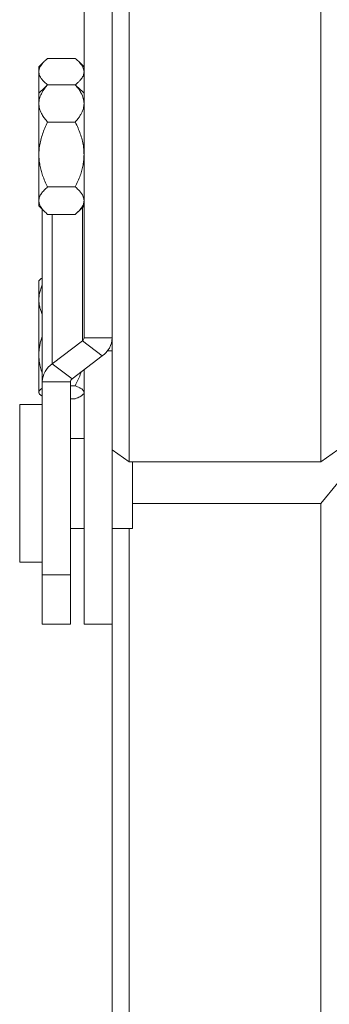
# Model space of a CAD drawing. Units: millimetres. Extents: x -23272465 to 44913, y -22484634 to 188.
# Drawn here: x -23272027 to -23272013, y -22482270 to -22482227 of the extents above; entities that cross this region are included whole.
import ezdxf

# ---------------------------------------------------------------- set-up
doc = ezdxf.new("R2010")
doc.units = ezdxf.units.MM
doc.layers.get('0').update_dxf_attribs({"lineweight": 20})

msp = doc.modelspace()

# ---------------------------------------------------------------- linework, layer by layer
for p, q in [((-23272022.703, -22482244.748), (-23272022.703, -22482122.099)), ((-23272021.953, -22482122.824), (-23272021.953, -22482246.151)), ((-23272013.453, -22482246.151), (-23272013.453, -22482122.824)), ((-23272023.953, -22482240.644), (-23272023.953, -22482218.833)), ((-23272024.34, -22482228.25), (-23272025.566, -22482228.25)), ((-23272025.718, -22482228.386), (-23272025.953, -22482228.621)), ((-23272025.953, -22482228.835), (-23272025.953, -22482228.621)), ((-23272023.953, -22482228.621), (-23272024.189, -22482228.386)), ((-23272025.953, -22482229.791), (-23272025.953, -22482228.835)), ((-23272025.695, -22482229.532), (-23272025.953, -22482229.791)), ((-23272025.566, -22482229.415), (-23272025.695, -22482229.533)), ((-23272024.34, -22482229.415), (-23272025.566, -22482229.415)), ((-23272024.221, -22482229.533), (-23272024.34, -22482229.415)), ((-23272023.953, -22482229.791), (-23272024.216, -22482229.528)), ((-23272025.953, -22482230.243), (-23272025.953, -22482229.791)), ((-23272025.953, -22482232.51), (-23272025.953, -22482230.243)), ((-23272024.34, -22482231.072), (-23272025.566, -22482231.072)), ((-23272025.953, -22482234.557), (-23272025.953, -22482232.51)), ((-23272024.34, -22482233.947), (-23272025.566, -22482233.947)), ((-23272025.953, -22482234.791), (-23272025.953, -22482234.557)), ((-23272025.953, -22482234.791), (-23272025.695, -22482235.049)), ((-23272024.216, -22482235.053), (-23272023.953, -22482234.791)), ((-23272025.803, -22482234.941), (-23272025.803, -22482242.601)), ((-23272024.34, -22482235.166), (-23272025.566, -22482235.166)), ((-23272025.364, -22482235.166), (-23272025.364, -22482241.795)), ((-23272024.026, -22482234.864), (-23272024.026, -22482240.778)), ((-23272025.899, -22482238.06), (-23272025.953, -22482238.114)), ((-23272025.953, -22482238.951), (-23272025.953, -22482238.114)), ((-23272025.953, -22482241.4), (-23272025.953, -22482238.951)), ((-23272025.364, -22482241.795), (-23272024.026, -22482240.778)), ((-23272024.026, -22482240.778), (-23272023.143, -22482241.45)), ((-23272023.953, -22482240.644), (-23272022.703, -22482240.644)), ((-23272022.703, -22482241.216), (-23272022.905, -22482241.216)), ((-23272025.953, -22482243.062), (-23272025.953, -22482241.4)), ((-23272025.364, -22482241.795), (-23272024.48, -22482242.466)), ((-23272024.48, -22482242.466), (-23272023.143, -22482241.45)), ((-23272023.953, -22482242.066), (-23272023.953, -22482253.359)), ((-23272025.803, -22482242.601), (-23272024.553, -22482242.601)), ((-23272025.803, -22482251.172), (-23272025.803, -22482242.601)), ((-23272024.553, -22482251.172), (-23272024.553, -22482242.601)), ((-23272024.34, -22482242.77), (-23272024.553, -22482242.77)), ((-23272024.008, -22482243.168), (-23272023.953, -22482243.114)), ((-23272024.34, -22482243.354), (-23272024.553, -22482243.354)), ((-23272025.803, -22482243.609), (-23272026.803, -22482243.609)), ((-23272026.803, -22482243.609), (-23272026.803, -22482246.162)), ((-23272022.703, -22482244.748), (-23272022.703, -22482253.359)), ((-23272023.953, -22482245.109), (-23272024.553, -22482245.109)), ((-23272022.703, -22482245.621), (-23272021.953, -22482246.151)), ((-23272013.453, -22482246.151), (-23272012.703, -22482245.621)), ((-23272026.803, -22482246.162), (-23272026.803, -22482250.609)), ((-23272021.953, -22482246.151), (-23272013.453, -22482246.151)), ((-23272021.803, -22482246.151), (-23272021.803, -22482249.109)), ((-23272012.703, -22482247.085), (-23272013.453, -22482248.004)), ((-23272013.453, -22482248.004), (-23272021.803, -22482248.004)), ((-23272013.453, -22482371.331), (-23272013.453, -22482248.004)), ((-23272024.553, -22482249.109), (-23272023.953, -22482249.109)), ((-23272022.703, -22482249.109), (-23272021.803, -22482249.109)), ((-23272021.953, -22482249.109), (-23272021.953, -22482371.331)), ((-23272026.803, -22482250.609), (-23272025.803, -22482250.609)), ((-23272024.553, -22482251.172), (-23272025.803, -22482251.172)), ((-23272025.803, -22482253.359), (-23272025.803, -22482251.172)), ((-23272024.553, -22482253.359), (-23272024.553, -22482251.172)), ((-23272025.803, -22482253.359), (-23272024.553, -22482253.359)), ((-23272023.953, -22482253.359), (-23272022.703, -22482253.359)), ((-23272022.703, -22482370.606), (-23272022.703, -22482253.359))]:
    msp.add_line(p, q)
for centre, radius, start, end in [((-23272024.124, -22482240.638), 0.171, 304.8253, 357.9865), ((-23272023.728, -22482240.608), 1.026, 304.8253, 357.9865), ((-23272024.778, -22482242.637), 1.026, 124.8253, 177.9865), ((-23272024.382, -22482242.607), 0.171, 124.8253, 177.9865)]:
    msp.add_arc(centre, radius, start, end)
for points, knots in [([(-23272025.953, -22482228.835), (-23272025.952, -22482228.81), (-23272025.947, -22482228.733), (-23272025.908, -22482228.631), (-23272025.842, -22482228.526), (-23272025.773, -22482228.441), (-23272025.682, -22482228.347), (-23272025.607, -22482228.285), (-23272025.566, -22482228.25)], [0, 0, 0, 0, 0.1249017, 0.3766626, 0.5043807, 0.6585551, 0.8133704, 1, 1, 1, 1]), ([(-23272024.34, -22482228.25), (-23272024.293, -22482228.29), (-23272024.199, -22482228.369), (-23272024.095, -22482228.484), (-23272024.024, -22482228.587), (-23272023.981, -22482228.676), (-23272023.957, -22482228.758), (-23272023.954, -22482228.811), (-23272023.953, -22482228.835)], [0, 0, 0, 0, 0.2154836, 0.4321593, 0.5988978, 0.7388757, 0.8796989, 1, 1, 1, 1]), ([(-23272025.566, -22482229.42), (-23272025.613, -22482229.38), (-23272025.707, -22482229.301), (-23272025.811, -22482229.186), (-23272025.882, -22482229.084), (-23272025.925, -22482228.994), (-23272025.949, -22482228.913), (-23272025.952, -22482228.86), (-23272025.953, -22482228.835)], [0, 0, 0, 0, 0.215484, 0.432159, 0.598898, 0.738876, 0.879699, 1, 1, 1, 1]), ([(-23272023.953, -22482228.835), (-23272023.955, -22482228.861), (-23272023.959, -22482228.937), (-23272023.999, -22482229.039), (-23272024.065, -22482229.145), (-23272024.133, -22482229.229), (-23272024.225, -22482229.323), (-23272024.299, -22482229.386), (-23272024.34, -22482229.42)], [0, 0, 0, 0, 0.124922, 0.376663, 0.504381, 0.658555, 0.81337, 1, 1, 1, 1]), ([(-23272025.953, -22482230.243), (-23272025.952, -22482230.207), (-23272025.947, -22482230.099), (-23272025.908, -22482229.954), (-23272025.842, -22482229.805), (-23272025.773, -22482229.685), (-23272025.682, -22482229.552), (-23272025.607, -22482229.463), (-23272025.566, -22482229.415)], [0, 0, 0, 0, 0.124902, 0.376663, 0.504381, 0.658555, 0.81337, 1, 1, 1, 1]), ([(-23272024.34, -22482229.415), (-23272024.293, -22482229.471), (-23272024.199, -22482229.584), (-23272024.095, -22482229.746), (-23272024.024, -22482229.891), (-23272023.981, -22482230.018), (-23272023.957, -22482230.133), (-23272023.954, -22482230.209), (-23272023.953, -22482230.243)], [0, 0, 0, 0, 0.215484, 0.432159, 0.598898, 0.738876, 0.879699, 1, 1, 1, 1]), ([(-23272025.566, -22482231.072), (-23272025.613, -22482231.016), (-23272025.707, -22482230.903), (-23272025.811, -22482230.741), (-23272025.882, -22482230.595), (-23272025.925, -22482230.468), (-23272025.949, -22482230.353), (-23272025.952, -22482230.278), (-23272025.953, -22482230.243)], [0, 0, 0, 0, 0.215484, 0.432159, 0.598898, 0.738876, 0.879699, 1, 1, 1, 1]), ([(-23272023.953, -22482230.243), (-23272023.955, -22482230.279), (-23272023.959, -22482230.388), (-23272023.999, -22482230.532), (-23272024.065, -22482230.682), (-23272024.133, -22482230.801), (-23272024.225, -22482230.934), (-23272024.299, -22482231.023), (-23272024.34, -22482231.072)], [0, 0, 0, 0, 0.1249219, 0.3766626, 0.5043808, 0.6585551, 0.8133704, 1, 1, 1, 1]), ([(-23272025.953, -22482232.51), (-23272025.953, -22482232.477), (-23272025.951, -22482232.353), (-23272025.93, -22482232.139), (-23272025.876, -22482231.868), (-23272025.796, -22482231.6), (-23272025.692, -22482231.333), (-23272025.609, -22482231.16), (-23272025.566, -22482231.072)], [0, 0, 0, 0, 0.065837, 0.246329, 0.428767, 0.616261, 0.805026, 1, 1, 1, 1]), ([(-23272024.34, -22482231.072), (-23272024.297, -22482231.16), (-23272024.216, -22482231.33), (-23272024.114, -22482231.591), (-23272024.034, -22482231.855), (-23272023.977, -22482232.129), (-23272023.955, -22482232.349), (-23272023.954, -22482232.477), (-23272023.953, -22482232.51)], [0, 0, 0, 0, 0.194975, 0.376417, 0.558864, 0.74551, 0.934163, 1, 1, 1, 1]), ([(-23272025.566, -22482233.947), (-23272025.607, -22482233.864), (-23272025.688, -22482233.696), (-23272025.784, -22482233.45), (-23272025.859, -22482233.212), (-23272025.911, -22482232.984), (-23272025.946, -22482232.749), (-23272025.951, -22482232.59), (-23272025.953, -22482232.51)], [0, 0, 0, 0, 0.18569, 0.3721, 0.526539, 0.681808, 0.840229, 1, 1, 1, 1]), ([(-23272023.953, -22482232.51), (-23272023.955, -22482232.587), (-23272023.959, -22482232.742), (-23272023.993, -22482232.974), (-23272024.046, -22482233.206), (-23272024.121, -22482233.447), (-23272024.218, -22482233.695), (-23272024.299, -22482233.863), (-23272024.34, -22482233.947)], [0, 0, 0, 0, 0.15398, 0.309246, 0.468077, 0.627901, 0.813539, 1, 1, 1, 1]), ([(-23272025.953, -22482234.557), (-23272025.952, -22482234.53), (-23272025.949, -22482234.477), (-23272025.927, -22482234.398), (-23272025.893, -22482234.319), (-23272025.845, -22482234.241), (-23272025.788, -22482234.165), (-23272025.701, -22482234.066), (-23272025.62, -22482233.995), (-23272025.566, -22482233.947)], [0, 0, 0, 0, 0.124479, 0.249646, 0.376768, 0.504468, 0.627633, 0.75114, 1, 1, 1, 1]), ([(-23272024.34, -22482233.947), (-23272024.293, -22482233.989), (-23272024.199, -22482234.071), (-23272024.095, -22482234.191), (-23272024.024, -22482234.298), (-23272023.981, -22482234.391), (-23272023.957, -22482234.476), (-23272023.954, -22482234.531), (-23272023.953, -22482234.557)], [0, 0, 0, 0, 0.215484, 0.432159, 0.598898, 0.738876, 0.879699, 1, 1, 1, 1]), ([(-23272025.566, -22482235.166), (-23272025.613, -22482235.125), (-23272025.707, -22482235.042), (-23272025.841, -22482234.889), (-23272025.918, -22482234.752), (-23272025.949, -22482234.632), (-23272025.952, -22482234.582), (-23272025.953, -22482234.557)], [0, 0, 0, 0, 0.215551, 0.432295, 0.766744, 0.879661, 1, 1, 1, 1]), ([(-23272023.953, -22482234.557), (-23272023.955, -22482234.583), (-23272023.957, -22482234.636), (-23272023.979, -22482234.716), (-23272024.014, -22482234.795), (-23272024.061, -22482234.873), (-23272024.155, -22482234.999), (-23272024.261, -22482235.095), (-23272024.34, -22482235.166)], [0, 0, 0, 0, 0.124502, 0.249691, 0.376835, 0.504558, 0.627745, 1, 1, 1, 1]), ([(-23272025.953, -22482238.951), (-23272025.953, -22482238.927), (-23272025.951, -22482238.834), (-23272025.93, -22482238.674), (-23272025.88, -22482238.48), (-23272025.828, -22482238.356), (-23272025.803, -22482238.298)], [0, 0, 0, 0, 0.111415, 0.416859, 0.725597, 1, 1, 1, 1]), ([(-23272025.803, -22482237.988), (-23272025.807, -22482237.991), (-23272025.841, -22482238.009), (-23272025.873, -22482238.033), (-23272025.893, -22482238.055), (-23272025.898, -22482238.061)], [0, 0, 0, 0, 0.09433, 0.772685, 1, 1, 1, 1]), ([(-23272025.803, -22482239.604), (-23272025.821, -22482239.562), (-23272025.864, -22482239.465), (-23272025.911, -22482239.307), (-23272025.947, -22482239.131), (-23272025.951, -22482239.011), (-23272025.953, -22482238.951)], [0, 0, 0, 0, 0.1986361, 0.461438, 0.7295775, 1, 1, 1, 1]), ([(-23272025.953, -22482241.4), (-23272025.952, -22482241.34), (-23272025.949, -22482241.221), (-23272025.927, -22482241.042), (-23272025.892, -22482240.864), (-23272025.851, -22482240.705), (-23272025.817, -22482240.608), (-23272025.803, -22482240.568)], [0, 0, 0, 0, 0.210376, 0.421913, 0.636755, 0.852574, 1, 1, 1, 1]), ([(-23272025.803, -22482242.23), (-23272025.807, -22482242.219), (-23272025.87, -22482242.06), (-23272025.917, -22482241.837), (-23272025.95, -22482241.568), (-23272025.952, -22482241.457), (-23272025.953, -22482241.4)], [0, 0, 0, 0, 0.039251, 0.605252, 0.796346, 1, 1, 1, 1]), ([(-23272024.08, -22482242.163), (-23272024.093, -22482242.202), (-23272024.161, -22482242.411), (-23272024.26, -22482242.609), (-23272024.34, -22482242.77)], [0, 0, 0, 0, 0.1873393, 1, 1, 1, 1]), ([(-23272025.953, -22482243.062), (-23272025.948, -22482243.036), (-23272025.94, -22482242.998), (-23272025.892, -22482242.948), (-23272025.851, -22482242.914), (-23272025.817, -22482242.894), (-23272025.803, -22482242.885)], [0, 0, 0, 0, 0.424414, 0.638589, 0.855128, 1, 1, 1, 1]), ([(-23272025.803, -22482243.239), (-23272025.807, -22482243.237), (-23272025.841, -22482243.219), (-23272025.881, -22482243.186), (-23272025.926, -22482243.141), (-23272025.949, -22482243.101), (-23272025.952, -22482243.074), (-23272025.953, -22482243.062)], [0, 0, 0, 0, 0.03923, 0.321347, 0.558185, 0.796454, 1, 1, 1, 1]), ([(-23272024.34, -22482242.77), (-23272024.293, -22482242.79), (-23272024.199, -22482242.829), (-23272024.095, -22482242.887), (-23272024.024, -22482242.938), (-23272023.981, -22482242.983), (-23272023.957, -22482243.023), (-23272023.954, -22482243.05), (-23272023.953, -22482243.062)], [0, 0, 0, 0, 0.215484, 0.432159, 0.598898, 0.738876, 0.879699, 1, 1, 1, 1]), ([(-23272024.009, -22482243.167), (-23272024.011, -22482243.17), (-23272024.022, -22482243.186), (-23272024.067, -22482243.216), (-23272024.133, -22482243.259), (-23272024.225, -22482243.306), (-23272024.299, -22482243.337), (-23272024.34, -22482243.354)], [0, 0, 0, 0, 0.047974, 0.243038, 0.47851, 0.71496, 1, 1, 1, 1])]:
    msp.add_open_spline(points, degree=3, knots=knots)

doc.saveas('drawing.dxf')
